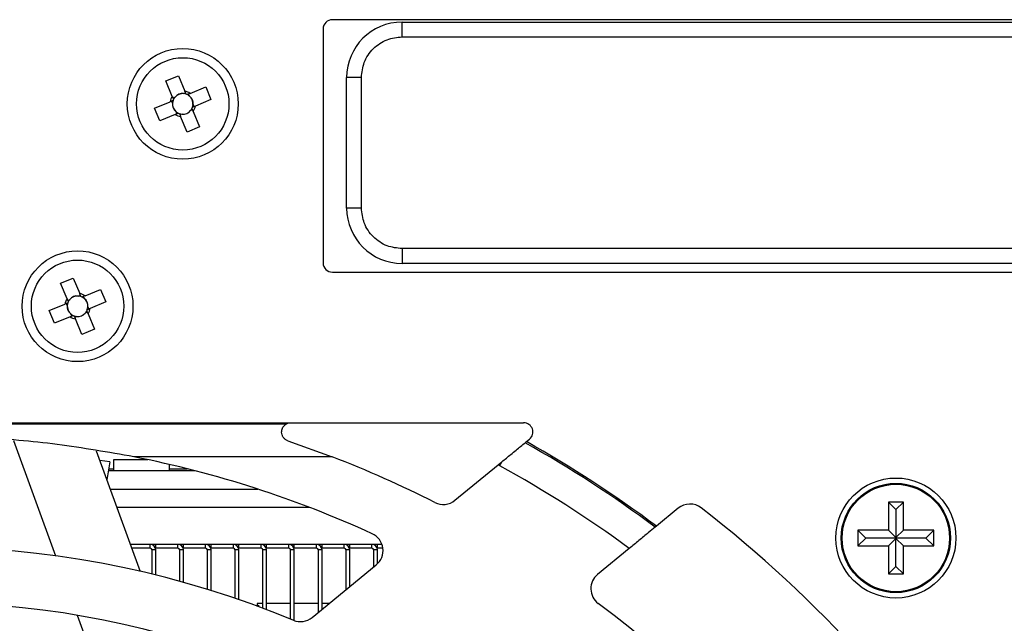
# Model space of a CAD drawing. Units: millimetres. Extents: x 2462 to 2562, y -399 to -299.
# Drawn here: x 2501 to 2505, y -344 to -341 of the extents above; entities that cross this region are included whole.
import ezdxf

# ---------------------------------------------------------------- set-up
doc = ezdxf.new("R2010")
doc.units = ezdxf.units.MM

msp = doc.modelspace()

# ---------------------------------------------------------------- linework, layer by layer
for p, q in [((2506.2765, -341.4609), (2502.318, -341.4609)), ((2502.601, -341.5307), (2502.601, -341.4707)), ((2502.601, -341.4707), (2506.051, -341.4707)), ((2502.2805, -341.4984), (2502.2805, -342.4487)), ((2502.601, -341.5307), (2506.051, -341.5307)), ((2501.6421, -341.7096), (2501.6934, -341.6884)), ((2501.6934, -341.6884), (2501.7195, -341.7514)), ((2501.6682, -341.7726), (2501.6421, -341.7096)), ((2502.376, -342.2259), (2502.376, -341.6957)), ((2502.436, -341.6957), (2502.376, -341.6957)), ((2502.436, -342.2259), (2502.436, -341.6957)), ((2501.7136, -341.7613), (2501.7221, -341.7578)), ((2501.7346, -341.763), (2501.7381, -341.7715)), ((2501.741, -341.7604), (2501.8041, -341.7343)), ((2501.8041, -341.7343), (2501.8253, -341.7856)), ((2501.5962, -341.8202), (2501.6592, -341.7942)), ((2501.6691, -341.8), (2501.6656, -341.7915)), ((2501.6708, -341.779), (2501.6793, -341.7755)), ((2501.7523, -341.8058), (2501.7558, -341.8143)), ((2501.8253, -341.7856), (2501.7622, -341.8117)), ((2501.6173, -341.8715), (2501.5962, -341.8202)), ((2501.6804, -341.8455), (2501.6173, -341.8715)), ((2501.6868, -341.8428), (2501.6833, -341.8343)), ((2501.7078, -341.8445), (2501.6993, -341.848)), ((2501.7506, -341.8268), (2501.7421, -341.8304)), ((2501.7533, -341.8332), (2501.7793, -341.8963)), ((2501.728, -341.9175), (2501.702, -341.8544)), ((2501.7793, -341.8963), (2501.728, -341.9175)), ((2502.436, -342.2259), (2502.376, -342.2259)), ((2502.601, -342.3909), (2502.601, -342.4509)), ((2506.051, -342.3909), (2502.601, -342.3909)), ((2502.318, -342.4862), (2506.2765, -342.4862)), ((2506.051, -342.4509), (2502.601, -342.4509)), ((2501.2151, -342.5316), (2501.2664, -342.5104)), ((2501.2664, -342.5104), (2501.2925, -342.5734)), ((2501.2412, -342.5946), (2501.2151, -342.5316)), ((2501.314, -342.5824), (2501.3771, -342.5563)), ((2501.3771, -342.5563), (2501.3983, -342.6076)), ((2501.2438, -342.601), (2501.2523, -342.5975)), ((2501.2866, -342.5833), (2501.2951, -342.5798)), ((2501.3076, -342.585), (2501.3111, -342.5935)), ((2501.3983, -342.6076), (2501.3352, -342.6337)), ((2501.1691, -342.6422), (2501.2322, -342.6162)), ((2501.1903, -342.6935), (2501.1691, -342.6422)), ((2501.2421, -342.622), (2501.2386, -342.6135)), ((2501.3236, -342.6488), (2501.3151, -342.6524)), ((2501.3253, -342.6278), (2501.3288, -342.6363)), ((2501.2534, -342.6675), (2501.1903, -342.6935)), ((2501.2598, -342.6648), (2501.2563, -342.6563)), ((2501.2808, -342.6665), (2501.2723, -342.67)), ((2501.301, -342.7395), (2501.275, -342.6764)), ((2501.3263, -342.6552), (2501.3523, -342.7183)), ((2501.3523, -342.7183), (2501.301, -342.7395)), ((2499.1864, -343.0981), (2502.1496, -343.0981)), ((2502.1288, -343.1044), (2499.2072, -343.1044)), ((2502.1496, -343.0981), (2503.0945, -343.0981)), ((2503.1058, -343.1749), (2503.1183, -343.1646)), ((2501.1961, -343.6396), (2501.0256, -343.1712)), ((2502.1375, -343.1711), (2502.3175, -343.2364)), ((2501.3597, -343.2119), (2501.5381, -343.702)), ((2501.4311, -343.2924), (2501.4311, -343.2479)), ((2501.4311, -343.2479), (2501.5684, -343.2479)), ((2502.3175, -343.2364), (2501.5123, -343.2364)), ((2501.4153, -343.2564), (2501.3739, -343.2509)), ((2501.4153, -343.2564), (2501.4024, -343.3293)), ((2501.4102, -343.2849), (2501.4311, -343.2849)), ((2501.6561, -343.2674), (2501.6561, -343.2924)), ((2501.6561, -343.2849), (2501.7285, -343.2849)), ((2502.8157, -343.4129), (2502.9908, -343.2693)), ((2502.9908, -343.2693), (2503.006, -343.2567)), ((2501.4089, -343.2924), (2501.7579, -343.2924)), ((2501.4163, -343.3674), (2502.0148, -343.3674)), ((2502.2264, -343.4424), (2501.4436, -343.4424)), ((2503.7218, -343.4454), (2503.6335, -343.5178)), ((2504.5749, -343.42), (2504.5749, -343.534)), ((2504.6055, -343.4506), (2504.5749, -343.42)), ((2504.6361, -343.42), (2504.5749, -343.42)), ((2504.6055, -343.4506), (2504.6361, -343.42)), ((2504.6361, -343.534), (2504.6361, -343.42)), ((2504.6055, -343.4506), (2504.6055, -343.5646)), ((2504.5749, -343.534), (2504.4515, -343.534)), ((2504.4837, -343.5662), (2504.4515, -343.534)), ((2504.4515, -343.534), (2504.4515, -343.5984)), ((2504.4837, -343.5662), (2504.4515, -343.5984)), ((2504.7272, -343.5662), (2504.4837, -343.5662)), ((2504.6055, -343.5646), (2504.5749, -343.534)), ((2504.6055, -343.5678), (2504.5749, -343.5984)), ((2504.6055, -343.5646), (2504.6361, -343.534)), ((2504.6055, -343.6818), (2504.6055, -343.5678)), ((2504.6055, -343.5678), (2504.6361, -343.5984)), ((2504.7595, -343.534), (2504.6361, -343.534)), ((2504.7272, -343.5662), (2504.7595, -343.534)), ((2504.7272, -343.5662), (2504.7595, -343.5984)), ((2504.7595, -343.5984), (2504.7595, -343.534)), ((2502.5194, -343.5924), (2501.4982, -343.5924)), ((2501.5786, -343.5924), (2501.4982, -343.5924)), ((2501.5786, -343.6074), (2501.5037, -343.6074)), ((2501.5786, -343.6074), (2501.5786, -343.5924)), ((2501.6011, -343.6074), (2501.6011, -343.5924)), ((2501.6911, -343.5924), (2501.6011, -343.5924)), ((2501.6911, -343.6074), (2501.6011, -343.6074)), ((2501.6911, -343.6074), (2501.6911, -343.5924)), ((2501.8036, -343.5924), (2501.7136, -343.5924)), ((2501.7136, -343.6074), (2501.7136, -343.5924)), ((2501.8036, -343.6074), (2501.7136, -343.6074)), ((2501.8036, -343.6074), (2501.8036, -343.5924)), ((2501.9161, -343.5924), (2501.8261, -343.5924)), ((2501.8261, -343.6074), (2501.8261, -343.5924)), ((2501.9161, -343.6074), (2501.8261, -343.6074)), ((2501.9161, -343.6074), (2501.9161, -343.5924)), ((2502.0286, -343.5924), (2501.9386, -343.5924)), ((2501.9386, -343.6074), (2501.9386, -343.5924)), ((2502.0286, -343.6074), (2501.9386, -343.6074)), ((2502.0286, -343.6074), (2502.0286, -343.5924)), ((2502.0511, -343.6074), (2502.0511, -343.5924)), ((2502.1411, -343.5924), (2502.0511, -343.5924)), ((2502.1411, -343.6074), (2502.0511, -343.6074)), ((2502.1411, -343.6074), (2502.1411, -343.5924)), ((2502.2536, -343.5924), (2502.1636, -343.5924)), ((2502.1636, -343.6074), (2502.1636, -343.5924)), ((2502.2536, -343.6074), (2502.1636, -343.6074)), ((2502.2536, -343.6074), (2502.2536, -343.5924)), ((2502.2761, -343.6074), (2502.2761, -343.5924)), ((2502.3661, -343.5924), (2502.2761, -343.5924)), ((2502.3661, -343.6074), (2502.2761, -343.6074)), ((2502.3661, -343.6074), (2502.3661, -343.5924)), ((2502.3886, -343.6074), (2502.3886, -343.5924)), ((2502.4786, -343.5924), (2502.3886, -343.5924)), ((2502.4786, -343.6074), (2502.3886, -343.6074)), ((2502.4786, -343.6074), (2502.4786, -343.5924)), ((2502.5011, -343.6074), (2502.5011, -343.5924)), ((2502.5194, -343.5924), (2502.5011, -343.5924)), ((2502.523, -343.6074), (2502.5011, -343.6074)), ((2503.5233, -343.6083), (2503.3946, -343.7139)), ((2504.4515, -343.5984), (2504.5749, -343.5984)), ((2504.5749, -343.5984), (2504.5749, -343.7124)), ((2504.6361, -343.5984), (2504.7595, -343.5984)), ((2504.6361, -343.7124), (2504.6361, -343.5984)), ((2501.6011, -343.6149), (2501.5861, -343.6149)), ((2501.5861, -343.7133), (2501.5861, -343.6149)), ((2501.6011, -343.717), (2501.6011, -343.6149)), ((2501.7136, -343.6149), (2501.6986, -343.6149)), ((2501.6986, -343.7423), (2501.6986, -343.6149)), ((2501.7136, -343.7465), (2501.7136, -343.6149)), ((2501.8111, -343.775), (2501.8111, -343.6149)), ((2501.8261, -343.6149), (2501.8111, -343.6149)), ((2501.8261, -343.7796), (2501.8261, -343.6149)), ((2501.9386, -343.6149), (2501.9236, -343.6149)), ((2501.9236, -343.8113), (2501.9236, -343.6149)), ((2501.9386, -343.8165), (2501.9386, -343.6149)), ((2502.0511, -343.6149), (2502.0361, -343.6149)), ((2502.0361, -343.8515), (2502.0361, -343.6149)), ((2502.0511, -343.8572), (2502.0511, -343.6149)), ((2502.1636, -343.6149), (2502.1486, -343.6149)), ((2502.1486, -343.8957), (2502.1486, -343.6149)), ((2502.1636, -343.9017), (2502.1636, -343.6149)), ((2502.2761, -343.6149), (2502.2611, -343.6149)), ((2502.2611, -343.8681), (2502.2611, -343.6149)), ((2502.2761, -343.8558), (2502.2761, -343.6149)), ((2502.3886, -343.6149), (2502.3736, -343.6149)), ((2502.3736, -343.7757), (2502.3736, -343.6149)), ((2502.3886, -343.7634), (2502.3886, -343.6149)), ((2502.5011, -343.6149), (2502.4861, -343.6149)), ((2502.4861, -343.6834), (2502.4861, -343.6149)), ((2502.5011, -343.6707), (2502.5011, -343.6149)), ((2502.2358, -343.8888), (2502.4962, -343.6751)), ((2504.6055, -343.6818), (2504.5749, -343.7124)), ((2504.6055, -343.6818), (2504.6361, -343.7124)), ((2504.5749, -343.7124), (2504.6361, -343.7124)), ((2502.0123, -343.8324), (2502.0123, -343.8427)), ((2502.0361, -343.8324), (2502.0123, -343.8324)), ((2502.1486, -343.8324), (2502.0511, -343.8324)), ((2502.2611, -343.8324), (2502.1636, -343.8324)), ((2502.3045, -343.8324), (2502.2761, -343.8324)), ((2501.4652, -344.3788), (2501.2839, -343.8807))]:
    msp.add_line(p, q)
at = {"flags": 128}
for points in [[(2503.006, -343.2567), (2503.0049, -343.2587), (2503.0038, -343.2607), (2503.0027, -343.2627), (2503.0016, -343.2647), (2503.0005, -343.2667), (2502.9994, -343.2687), (2502.9983, -343.2707), (2502.9972, -343.2727)], [(2502.0212, -343.846), (2502.0203, -343.8451), (2502.0123, -343.8378)]]:
    msp.add_lwpolyline(points, dxfattribs=at)
for centre, radius in [((2501.7107, -341.8029), 0.225), ((2501.7107, -341.8029), 0.1875), ((2501.2837, -342.6249), 0.225), ((2501.2837, -342.6249), 0.1875), ((2504.6055, -343.5662), 0.2437), ((2504.6055, -343.5662), 0.2219), ((2504.6055, -343.5662), 0.2181)]:
    msp.add_circle(centre, radius)
for centre, radius, start, end in [((2502.318, -341.4984), 0.0375, 90, 180), ((2502.601, -341.6957), 0.225, 90, 180), ((2501.7107, -341.8029), 0.0417, 86.0101, 138.8864), ((2501.7107, -341.8029), 0.0417, 70.7301, 86.0101), ((2501.7107, -341.8029), 0.0522, 54.534, 80.3626), ((2501.7107, -341.8029), 0.0417, 64.1665, 70.7301), ((2501.7107, -341.8029), 0.0417, 48.8864, 64.1665), ((2501.7107, -341.8029), 0.0522, 144.534, 170.3626), ((2501.7107, -341.8029), 0.0417, 176.0101, 228.8864), ((2501.7107, -341.8029), 0.0417, 160.7301, 176.0101), ((2501.7107, -341.8029), 0.0417, 154.1665, 160.7301), ((2501.7107, -341.8029), 0.0417, 138.8864, 154.1665), ((2501.7107, -341.8029), 0.0417, 356.0101, 48.8864), ((2501.7107, -341.8029), 0.0417, 340.7301, 356.0101), ((2501.7107, -341.8029), 0.0522, 234.534, 260.3626), ((2501.7107, -341.8029), 0.0417, 228.8864, 244.1665), ((2501.7107, -341.8029), 0.0417, 244.1665, 250.7301), ((2501.7107, -341.8029), 0.0417, 250.7301, 266.0101), ((2501.7107, -341.8029), 0.0417, 266.0101, 318.8864), ((2501.7107, -341.8029), 0.0417, 318.8864, 334.1665), ((2501.7107, -341.8029), 0.0417, 334.1665, 340.7301), ((2501.7107, -341.8029), 0.0522, 324.534, 350.3626), ((2502.601, -342.2259), 0.225, 180, 270), ((2502.318, -342.4487), 0.0375, 180, 270), ((2501.2837, -342.6249), 0.0522, 144.534, 170.3626), ((2501.2837, -342.6249), 0.0417, 154.1665, 160.7301), ((2501.2837, -342.6249), 0.0417, 138.8864, 154.1665), ((2501.2837, -342.6249), 0.0417, 86.0101, 138.8864), ((2501.2837, -342.6249), 0.0417, 70.7301, 86.0101), ((2501.2837, -342.6249), 0.0522, 54.534, 80.3626), ((2501.2837, -342.6249), 0.0417, 64.1665, 70.7301), ((2501.2837, -342.6249), 0.0417, 48.8864, 64.1665), ((2501.2837, -342.6249), 0.0417, 356.0101, 48.8864), ((2501.2837, -342.6249), 0.0417, 176.0101, 228.8864), ((2501.2837, -342.6249), 0.0417, 160.7301, 176.0101), ((2501.2837, -342.6249), 0.0417, 318.8864, 334.1665), ((2501.2837, -342.6249), 0.0417, 334.1665, 340.7301), ((2501.2837, -342.6249), 0.0417, 340.7301, 356.0101), ((2501.2837, -342.6249), 0.0522, 324.534, 350.3626), ((2501.2837, -342.6249), 0.0522, 234.534, 260.3626), ((2501.2837, -342.6249), 0.0417, 228.8864, 244.1665), ((2501.2837, -342.6249), 0.0417, 244.1665, 250.7301), ((2501.2837, -342.6249), 0.0417, 250.7301, 266.0101), ((2501.2837, -342.6249), 0.0417, 266.0101, 318.8864), ((2503.0945, -343.1356), 0.0375, 309.3747, 90), ((2500.6681, -347.5036), 4.9616, 53.3685, 60.6424), ((2500.6681, -347.5036), 4.9679, 53.3504, 60.6142), ((2500.668, -347.5037), 4.35, 65.3849, 78.8083), ((2500.668, -347.5037), 4.575, 63.1509, 68.8658), ((2502.856, -343.5292), 0.2928, 61.1667, 62.6005), ((2500.6681, -347.5036), 4.8296, 53.7591, 61.1667), ((2502.7681, -343.355), 0.075, 243.1509, 309.3747), ((2503.7694, -343.5033), 0.075, 52.214, 129.3747), ((2500.668, -347.5037), 5.1368, 32.1728, 52.214), ((2502.4486, -343.6172), 0.075, 309.3747, 65.3849), ((2500.668, -347.5037), 3.9, 67.5147, 150.3786), ((2501.5786, -343.6149), 0.0225, 0, 90), ((2501.5786, -343.6149), 0.0075, 0, 90), ((2501.6911, -343.6149), 0.0225, 0, 90), ((2501.6911, -343.6149), 0.0075, 0, 90), ((2501.8036, -343.6149), 0.0225, 0, 90), ((2501.8036, -343.6149), 0.0075, 0, 90), ((2501.9161, -343.6149), 0.0225, 0, 90), ((2501.9161, -343.6149), 0.0075, 0, 90), ((2502.0286, -343.6149), 0.0225, 0, 90), ((2502.0286, -343.6149), 0.0075, 0, 90), ((2502.1411, -343.6149), 0.0225, 0, 90), ((2502.1411, -343.6149), 0.0075, 0, 90), ((2502.2536, -343.6149), 0.0225, 0, 90), ((2502.2536, -343.6149), 0.0075, 0, 90), ((2502.3661, -343.6149), 0.0225, 0, 90), ((2502.3661, -343.6149), 0.0075, 0, 90), ((2502.4786, -343.6149), 0.0225, 0, 90), ((2502.4786, -343.6149), 0.0075, 0, 90), ((2503.4422, -343.7719), 0.075, 129.3747, 233.3731), ((2500.668, -347.5037), 3.675, 70.7576, 152.6886), ((2500.668, -347.5037), 4.575, 21.1342, 53.3731), ((2502.1882, -343.8309), 0.075, 247.5147, 309.3747)]:
    msp.add_arc(centre, radius, start, end)
for centre, major_axis, start_param, end_param in [((2501.7087, -341.7981), (-0.0142, 0.0344), 5.754796, 6.811574), ((2501.7059, -341.8049), (0.0344, 0.0142), 2.613204, 3.669982), ((2501.7155, -341.8009), (0.0344, 0.0142), 5.754796, 6.811574), ((2501.7127, -341.8078), (-0.0142, 0.0344), 2.613204, 3.669982), ((2501.2817, -342.6201), (-0.0142, 0.0344), 5.754796, 6.811574), ((2501.2885, -342.6229), (0.0344, 0.0142), 5.754796, 6.811574), ((2501.2789, -342.6269), (0.0344, 0.0142), 2.613204, 3.669982), ((2501.2857, -342.6298), (-0.0142, 0.0344), 2.613204, 3.669982)]:
    msp.add_ellipse(centre, major_axis=major_axis, ratio=0.990116, start_param=start_param, end_param=end_param)
for points, knots in [([(2502.436, -341.6957), (2502.4382, -341.6749), (2502.4416, -341.6429), (2502.4622, -341.6044), (2502.4835, -341.5782), (2502.5097, -341.5569), (2502.5482, -341.5363), (2502.5802, -341.5329), (2502.601, -341.5307)], [0, 0, 0, 0, 0.239443, 0.3698, 0.500001, 0.630358, 0.760559, 1, 1, 1, 1]), ([(2501.7245, -341.7636), (2501.7241, -341.7625), (2501.7225, -341.7588), (2501.7209, -341.7548), (2501.7197, -341.7519), (2501.7195, -341.7514)], [0, 0, 0, 0, 0.244558, 0.873533, 1, 1, 1, 1]), ([(2501.741, -341.7604), (2501.7406, -341.7606), (2501.7376, -341.7618), (2501.7337, -341.7634), (2501.7299, -341.765), (2501.7289, -341.7654)], [0, 0, 0, 0, 0.126467, 0.755442, 1, 1, 1, 1]), ([(2501.6714, -341.7892), (2501.6703, -341.7896), (2501.6666, -341.7911), (2501.6626, -341.7928), (2501.6597, -341.794), (2501.6592, -341.7942)], [0, 0, 0, 0, 0.244558, 0.873533, 1, 1, 1, 1]), ([(2501.6682, -341.7726), (2501.6684, -341.7731), (2501.6696, -341.776), (2501.6712, -341.78), (2501.6728, -341.7837), (2501.6732, -341.7848)], [0, 0, 0, 0, 0.126467, 0.755442, 1, 1, 1, 1]), ([(2501.6804, -341.8455), (2501.6809, -341.8453), (2501.6838, -341.8441), (2501.6878, -341.8424), (2501.6915, -341.8409), (2501.6926, -341.8405)], [0, 0, 0, 0, 0.126468, 0.755442, 1, 1, 1, 1]), ([(2501.697, -341.8423), (2501.6974, -341.8433), (2501.6989, -341.8471), (2501.7006, -341.851), (2501.7018, -341.8539), (2501.702, -341.8544)], [0, 0, 0, 0, 0.244558, 0.873533, 1, 1, 1, 1]), ([(2501.7533, -341.8332), (2501.7531, -341.8328), (2501.7519, -341.8298), (2501.7502, -341.8259), (2501.7487, -341.8222), (2501.7483, -341.8211)], [0, 0, 0, 0, 0.126467, 0.755442, 1, 1, 1, 1]), ([(2501.7501, -341.8167), (2501.7511, -341.8163), (2501.7549, -341.8147), (2501.7588, -341.8131), (2501.7617, -341.8119), (2501.7622, -341.8117)], [0, 0, 0, 0, 0.244558, 0.873532, 1, 1, 1, 1]), ([(2502.601, -342.3909), (2502.5802, -342.3887), (2502.5482, -342.3853), (2502.5097, -342.3647), (2502.4835, -342.3434), (2502.4622, -342.3172), (2502.4416, -342.2787), (2502.4382, -342.2467), (2502.436, -342.2259)], [0, 0, 0, 0, 0.239441, 0.3698, 0.5, 0.630357, 0.760557, 1, 1, 1, 1]), ([(2501.2412, -342.5946), (2501.2414, -342.5951), (2501.2426, -342.598), (2501.2442, -342.602), (2501.2458, -342.6057), (2501.2462, -342.6068)], [0, 0, 0, 0, 0.126467, 0.755442, 1, 1, 1, 1]), ([(2501.2975, -342.5856), (2501.297, -342.5845), (2501.2955, -342.5808), (2501.2939, -342.5768), (2501.2927, -342.5739), (2501.2925, -342.5734)], [0, 0, 0, 0, 0.244558, 0.873533, 1, 1, 1, 1]), ([(2501.314, -342.5824), (2501.3135, -342.5826), (2501.3106, -342.5838), (2501.3067, -342.5854), (2501.3029, -342.587), (2501.3019, -342.5874)], [0, 0, 0, 0, 0.126467, 0.755442, 1, 1, 1, 1]), ([(2501.2444, -342.6112), (2501.2433, -342.6116), (2501.2396, -342.6131), (2501.2356, -342.6148), (2501.2327, -342.616), (2501.2322, -342.6162)], [0, 0, 0, 0, 0.244558, 0.873533, 1, 1, 1, 1]), ([(2501.3263, -342.6552), (2501.3261, -342.6548), (2501.3249, -342.6518), (2501.3232, -342.6479), (2501.3217, -342.6442), (2501.3213, -342.6431)], [0, 0, 0, 0, 0.126467, 0.755442, 1, 1, 1, 1]), ([(2501.3231, -342.6387), (2501.3241, -342.6383), (2501.3279, -342.6367), (2501.3318, -342.6351), (2501.3347, -342.6339), (2501.3352, -342.6337)], [0, 0, 0, 0, 0.244558, 0.873533, 1, 1, 1, 1]), ([(2501.2534, -342.6675), (2501.2539, -342.6673), (2501.2568, -342.6661), (2501.2608, -342.6644), (2501.2645, -342.6629), (2501.2655, -342.6625)], [0, 0, 0, 0, 0.126467, 0.755442, 1, 1, 1, 1]), ([(2501.27, -342.6643), (2501.2704, -342.6653), (2501.2719, -342.6691), (2501.2736, -342.673), (2501.2748, -342.6759), (2501.275, -342.6764)], [0, 0, 0, 0, 0.244558, 0.873533, 1, 1, 1, 1]), ([(2502.1375, -343.1711), (2502.1338, -343.1695), (2502.1265, -343.1662), (2502.1184, -343.1575), (2502.1132, -343.147), (2502.1112, -343.1338), (2502.1145, -343.1196), (2502.1215, -343.1097), (2502.1274, -343.1054), (2502.1288, -343.1044)], [0, 0, 0, 0, 0.118443, 0.236656, 0.361366, 0.503548, 0.716467, 0.933012, 1, 1, 1, 1]), ([(2502.1288, -343.1044), (2502.1297, -343.1038), (2502.1321, -343.1023), (2502.1386, -343.0994), (2502.1448, -343.0982), (2502.1491, -343.0981), (2502.1496, -343.0981)], [0, 0, 0, 0, 0.169384, 0.436404, 0.934549, 1, 1, 1, 1]), ([(2501.5123, -343.2364), (2501.4087, -343.2182), (2501.2019, -343.1817), (2500.8874, -343.1556), (2500.5517, -343.1509), (2500.1954, -343.1725), (2499.9479, -343.2151), (2499.8237, -343.2364)], [0, 0, 0, 0, 0.185516, 0.370636, 0.556832, 0.777592, 1, 1, 1, 1]), ([(2503.006, -343.2567), (2503.0184, -343.2466), (2503.046, -343.2239), (2503.079, -343.1968), (2503.0947, -343.184), (2503.1006, -343.1791)], [0, 0, 0, 0, 0.335437, 0.749451, 1, 1, 1, 1]), ([(2503.1058, -343.1749), (2503.1057, -343.1749), (2503.1049, -343.1756), (2503.1034, -343.1768), (2503.1016, -343.1783), (2503.1009, -343.1789), (2503.1006, -343.1791)], [0, 0, 0, 0, 0.025692, 0.394047, 0.761436, 1, 1, 1, 1]), ([(2503.6285, -343.5219), (2503.6196, -343.5293), (2503.6017, -343.5439), (2503.5638, -343.575), (2503.5366, -343.5974), (2503.5233, -343.6083)], [0, 0, 0, 0, 0.338055, 0.675925, 1, 1, 1, 1]), ([(2503.6285, -343.5219), (2503.6289, -343.5216), (2503.6298, -343.5209), (2503.6316, -343.5194), (2503.6329, -343.5183), (2503.6335, -343.5178)], [0, 0, 0, 0, 0.336149, 0.674333, 1, 1, 1, 1])]:
    msp.add_open_spline(points, degree=3, knots=knots)

doc.saveas('drawing.dxf')
